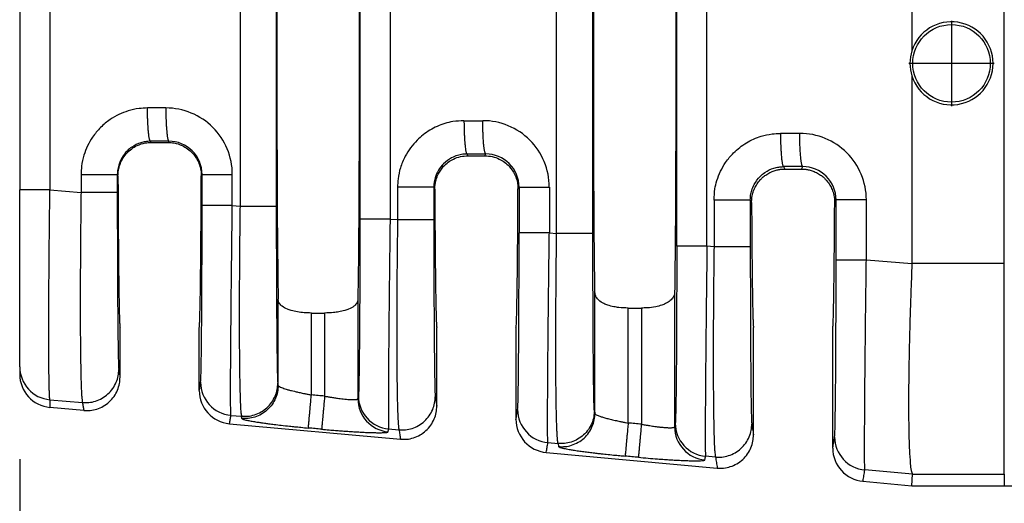
# Model space of a CAD drawing. Units: inches. Extents: x 199 to 702, y 138 to 527.
# Drawn here: x 494 to 531, y 254 to 272 of the extents above; entities that cross this region are included whole.
import ezdxf

# ---------------------------------------------------------------- set-up
doc = ezdxf.new("R2010")
doc.units = ezdxf.units.IN
doc.header["$MEASUREMENT"] = 0
doc.layers.add('DIM', color=1, linetype='Continuous')
doc.dimstyles.new('ME10_DIM_3', dxfattribs={"dimtxt": 3.5, "dimasz": 3.5, "dimexe": 2, "dimexo": 0, "dimtad": 0, "dimtih": 1, "dimtoh": 1, "dimdsep": 46, "dimtxsty": 'Standard', "dimsah": 1, "dimcen": 0.09, "dimclrd": 7, "dimclre": 7, "dimclrt": 7, "dimadec": 0, "dimazin": 0, "dimtfac": 1, "dimtdec": 4, "dimtofl": 0, "dimtmove": 0, "dimatfit": 0, "dimfxl": 1, "dimtolj": 1, "dimtzin": 0, "dimarcsym": 0})

# ---------------------------------------------------------------- blocks, each defined once
blk = doc.blocks.new('*D31')
at = {"layer": 'DEFPOINTS', "color": 0, "transparency": 16777216}
for p in [(493.53, 259.209), (636.64, 248.319), (636.64, 232.523)]:
    blk.add_point(p, dxfattribs=at)
at = {"layer": 'DIM', "lineweight": -2, "transparency": 16777216}
for p, q in [((493.53, 255.709), (493.53, 229.023)), ((636.64, 244.819), (636.64, 229.023)), ((498.53, 232.523), (553.085, 232.523)), ((631.64, 232.523), (577.085, 232.523))]:
    blk.add_line(p, q, dxfattribs=at)
at = {"layer": 'DIM', "transparency": 16777216}
for points in [[(498.53, 233.357), (498.53, 231.69), (493.53, 232.523)], [(631.64, 233.357), (631.64, 231.69), (636.64, 232.523)]]:
    blk.add_solid(points, dxfattribs=at)
at = {"layer": 'DIM', "transparency": 16777216, "insert": (565.085, 232.523), "char_height": 6, "attachment_point": 5, "rotation": 0.0001}
blk.add_mtext('\\A1;72.7', dxfattribs=at)

msp = doc.modelspace()

# ---------------------------------------------------------------- linework, layer by layer
at = {"color": 7, "linetype": 'Continuous'}
for p, q in [((527.365, 278.288), (527.365, 271.19)), ((530.869, 270.711), (530.869, 278.288)), ((513.893, 264.265), (513.893, 277.157)), ((515.268, 264.265), (515.268, 277.157)), ((501.886, 276.123), (501.886, 265.299)), ((503.261, 276.123), (503.261, 265.299)), ((493.53, 275.502), (493.53, 265.92)), ((528.867, 272.328), (528.867, 269.093)), ((530.485, 270.71), (527.249, 270.71)), ((530.869, 263.134), (530.869, 270.711)), ((527.365, 270.232), (527.365, 263.134)), ((498.514, 267.711), (498.491, 267.757)), ((499.184, 267.758), (499.161, 267.711)), ((498.514, 267.711), (499.161, 267.711)), ((510.493, 267.275), (510.527, 267.208)), ((510.527, 267.208), (511.171, 267.208)), ((511.171, 267.208), (511.206, 267.276)), ((522.495, 266.794), (522.54, 266.704)), ((522.54, 266.704), (523.181, 266.704)), ((523.181, 266.704), (523.227, 266.795)), ((497.257, 266.441), (497.232, 266.491)), ((500.447, 266.5), (500.418, 266.441)), ((493.53, 259.209), (493.53, 265.92)), ((494.676, 265.92), (495.856, 265.818)), ((509.234, 266.01), (509.271, 265.936)), ((512.427, 265.936), (512.469, 266.019)), ((521.236, 265.528), (521.285, 265.431)), ((524.437, 265.431), (524.49, 265.537)), ((501.594, 265.324), (501.886, 265.299)), ((507.576, 264.809), (507.859, 264.785)), ((513.616, 264.289), (513.893, 264.265)), ((519.861, 263.751), (519.593, 263.774)), ((527.365, 263.105), (525.637, 263.253)), ((527.365, 263.134), (530.869, 263.134)), ((530.869, 255.137), (530.869, 263.134)), ((503.331, 258.5), (503.331, 261.771)), ((506.356, 261.771), (506.356, 257.995)), ((515.343, 257.434), (515.343, 262.042)), ((518.367, 262.042), (518.367, 256.93)), ((516.604, 261.432), (517.106, 261.432)), ((516.604, 257.073), (516.604, 261.432)), ((517.106, 261.432), (517.106, 257.027)), ((504.592, 261.245), (505.094, 261.245)), ((504.592, 258.139), (504.592, 261.245)), ((505.094, 261.245), (505.094, 258.093)), ((497.336, 258.808), (497.336, 260.701)), ((500.339, 258.305), (500.339, 260.701)), ((509.348, 257.716), (509.348, 260.701)), ((512.351, 260.701), (512.351, 257.213)), ((521.359, 256.624), (521.359, 260.701)), ((524.362, 256.121), (524.362, 260.701)), ((493.53, 259.209), (493.53, 258.92)), ((503.331, 258.5), (503.317, 258.585)), ((494.676, 257.956), (495.912, 257.849)), ((495.961, 257.55), (494.676, 257.667)), ((501.539, 257.365), (501.942, 257.33)), ((501.956, 257.245), (501.942, 257.33)), ((515.324, 257.55), (515.343, 257.434)), ((501.485, 257.048), (507.973, 256.458)), ((507.521, 256.85), (507.914, 256.816)), ((513.56, 256.33), (513.948, 256.296)), ((513.948, 256.296), (513.967, 256.18)), ((513.497, 255.956), (519.985, 255.366)), ((519.917, 255.782), (519.538, 255.815)), ((527.385, 255.137), (525.581, 255.294)), ((527.365, 254.695), (527.385, 255.137)), ((527.385, 255.137), (530.869, 255.137)), ((530.869, 255.137), (530.869, 254.695)), ((525.509, 254.864), (527.365, 254.695)), ((527.365, 254.695), (530.869, 254.695))]:
    msp.add_line(p, q, dxfattribs=at)
msp.add_circle((528.867, 270.71), 1.471, dxfattribs=at)
for centre, radius, start, end in [((528.867, 270.711), 1.576, 197.6961, 162.3039), ((528.87, 270.711), 1.579, 162.3322, 197.6678), ((499.075, 266.499), 2.519, 0.0194, 90.1105), ((511.096, 266.018), 2.519, 0.0194, 90.1105), ((499.189, 266.5), 1.258, 0.0272, 90.2263), ((523.118, 265.537), 2.519, 0.0195, 90.1105), ((511.21, 266.018), 1.258, 0.0272, 90.2263), ((523.232, 265.537), 1.258, 0.0272, 90.2263), ((494.789, 259.21), 1.259, 180.0358, 264.8557), ((494.789, 258.921), 1.259, 180.043, 264.8486), ((501.652, 258.621), 1.261, 180.0608, 264.8285), ((501.6, 258.305), 1.262, 179.9651, 264.7707), ((507.635, 258.105), 1.261, 180.0608, 264.8285), ((507.616, 257.997), 1.261, 180.0607, 264.8284), ((513.674, 257.585), 1.261, 180.0608, 264.8285), ((513.612, 257.213), 1.262, 179.9651, 264.7707), ((519.628, 256.931), 1.261, 180.0607, 264.8284), ((519.652, 257.07), 1.261, 180.0608, 264.8285), ((525.695, 256.55), 1.261, 180.0608, 264.8285), ((525.624, 256.121), 1.262, 179.9651, 264.7707)]:
    msp.add_arc(centre, radius, start, end, dxfattribs=at)
for points in [[(503.331, 279.651), (503.305, 277.432), (503.289, 274.313), (503.283, 270.711), (503.289, 267.11), (503.305, 263.99), (503.331, 261.771)], [(506.356, 279.651), (506.381, 277.432), (506.398, 274.313), (506.404, 270.711), (506.398, 267.11), (506.381, 263.99), (506.356, 261.771)], [(515.343, 262.042), (515.319, 264.276), (515.304, 267.287), (515.299, 270.711), (515.304, 274.135), (515.319, 277.146), (515.343, 279.381)], [(518.367, 279.381), (518.391, 277.146), (518.406, 274.135), (518.411, 270.711), (518.406, 267.287), (518.391, 264.276), (518.367, 262.042)], [(518.446, 263.774), (518.446, 267.243), (518.446, 270.711), (518.446, 274.18), (518.446, 277.648)], [(519.593, 263.774), (519.593, 267.243), (519.593, 270.711), (519.593, 274.18), (519.593, 277.648)], [(506.429, 276.613), (506.429, 273.662), (506.429, 270.711), (506.429, 267.76), (506.429, 264.809)], [(507.576, 276.613), (507.576, 273.662), (507.576, 270.711), (507.576, 267.76), (507.576, 264.809)], [(494.676, 275.502), (494.676, 273.107), (494.676, 270.711), (494.676, 268.316), (494.676, 265.92)], [(498.377, 269.018), (498.055, 268.996), (497.647, 268.908), (496.963, 268.581), (496.597, 268.279), (496.293, 267.911), (495.966, 267.226), (495.877, 266.815), (495.856, 266.491)], [(499.07, 269.019), (498.811, 269.018), (498.553, 269.018), (498.465, 269.018), (498.377, 269.018)], [(498.491, 267.757), (498.489, 267.757), (498.488, 267.757), (498.48, 267.764), (498.473, 267.775), (498.465, 267.794), (498.457, 267.819), (498.449, 267.851), (498.441, 267.893), (498.433, 267.942), (498.425, 267.999), (498.418, 268.063), (498.411, 268.134), (498.403, 268.23), (498.396, 268.334), (498.39, 268.444), (498.385, 268.558), (498.381, 268.713), (498.378, 268.867), (498.377, 269.018)], [(499.07, 269.019), (499.072, 268.791), (499.079, 268.559), (499.085, 268.408), (499.094, 268.265), (499.104, 268.135), (499.113, 268.047), (499.122, 267.971), (499.132, 267.906), (499.143, 267.852), (499.155, 267.806), (499.167, 267.776), (499.173, 267.766), (499.18, 267.759), (499.182, 267.759), (499.184, 267.758)], [(510.379, 268.536), (509.962, 268.501), (509.649, 268.427), (509.088, 268.178), (508.6, 267.797), (508.15, 267.186), (507.968, 266.745), (507.88, 266.334), (507.859, 266.01)], [(510.379, 268.536), (510.467, 268.536), (510.555, 268.536), (510.823, 268.537), (511.091, 268.537)], [(510.379, 268.536), (510.381, 268.309), (510.388, 268.076), (510.394, 267.925), (510.403, 267.782), (510.413, 267.652), (510.422, 267.565), (510.431, 267.488), (510.441, 267.423), (510.452, 267.37), (510.464, 267.324), (510.476, 267.294), (510.482, 267.283), (510.489, 267.277), (510.491, 267.276), (510.493, 267.275)], [(511.206, 267.276), (511.204, 267.277), (511.203, 267.277), (511.195, 267.284), (511.188, 267.295), (511.18, 267.313), (511.172, 267.339), (511.164, 267.371), (511.156, 267.413), (511.148, 267.462), (511.14, 267.519), (511.132, 267.583), (511.125, 267.653), (511.118, 267.75), (511.111, 267.854), (511.105, 267.964), (511.1, 268.077), (511.095, 268.232), (511.092, 268.387), (511.091, 268.537)], [(498.491, 267.757), (498.285, 267.739), (498.129, 267.702), (497.786, 267.538), (497.602, 267.386), (497.411, 267.14), (497.286, 266.856), (497.242, 266.652), (497.232, 266.491)], [(499.184, 267.758), (498.926, 267.757), (498.667, 267.757), (498.579, 267.757), (498.491, 267.757)], [(519.861, 265.528), (519.896, 265.947), (519.97, 266.263), (520.298, 266.949), (520.602, 267.316), (521.089, 267.696), (521.652, 267.946), (522.062, 268.034), (522.381, 268.055)], [(523.113, 268.056), (522.835, 268.055), (522.557, 268.055), (522.469, 268.055), (522.381, 268.055)], [(522.381, 268.055), (522.383, 267.827), (522.39, 267.595), (522.397, 267.444), (522.405, 267.301), (522.415, 267.171), (522.424, 267.083), (522.434, 267.007), (522.444, 266.942), (522.454, 266.888), (522.466, 266.842), (522.478, 266.812), (522.484, 266.802), (522.491, 266.795), (522.493, 266.795), (522.495, 266.794)], [(523.227, 266.795), (523.225, 266.795), (523.224, 266.796), (523.216, 266.803), (523.209, 266.813), (523.201, 266.832), (523.193, 266.857), (523.185, 266.89), (523.177, 266.931), (523.169, 266.981), (523.161, 267.037), (523.154, 267.101), (523.147, 267.172), (523.139, 267.268), (523.132, 267.372), (523.126, 267.482), (523.121, 267.596), (523.117, 267.751), (523.114, 267.905), (523.113, 268.056)], [(497.257, 266.441), (497.273, 266.647), (497.308, 266.803), (497.458, 267.133), (497.601, 267.317), (497.778, 267.472), (497.98, 267.592), (498.295, 267.692), (498.514, 267.711)], [(499.161, 267.711), (499.38, 267.692), (499.694, 267.592), (499.897, 267.472), (500.074, 267.317), (500.281, 267.02), (500.367, 266.803), (500.408, 266.601), (500.418, 266.441)], [(510.493, 267.275), (510.334, 267.264), (510.131, 267.221), (509.911, 267.13), (509.604, 266.904), (509.413, 266.659), (509.288, 266.375), (509.244, 266.17), (509.234, 266.01)], [(509.271, 265.936), (509.286, 266.14), (509.32, 266.294), (509.404, 266.511), (509.608, 266.806), (509.782, 266.962), (509.981, 267.083), (510.247, 267.176), (510.527, 267.208)], [(510.493, 267.275), (510.581, 267.275), (510.669, 267.275), (510.937, 267.276), (511.206, 267.276)], [(511.171, 267.208), (511.451, 267.176), (511.717, 267.083), (511.916, 266.962), (512.09, 266.806), (512.294, 266.511), (512.378, 266.294), (512.418, 266.094), (512.427, 265.936)], [(521.236, 265.528), (521.25, 265.712), (521.29, 265.893), (521.381, 266.115), (521.607, 266.423), (521.791, 266.575), (522.134, 266.739), (522.313, 266.78), (522.495, 266.794)], [(521.285, 265.431), (521.292, 265.569), (521.309, 265.687), (521.332, 265.783), (521.4, 265.967), (521.495, 266.139), (521.615, 266.294), (521.699, 266.378), (521.82, 266.475), (521.98, 266.571), (522.143, 266.639), (522.29, 266.678), (522.414, 266.697), (522.507, 266.703), (522.524, 266.704), (522.54, 266.704)], [(523.227, 266.795), (522.949, 266.794), (522.672, 266.794), (522.583, 266.794), (522.495, 266.794)], [(523.181, 266.704), (523.198, 266.704), (523.214, 266.703), (523.308, 266.697), (523.432, 266.678), (523.579, 266.639), (523.742, 266.571), (523.902, 266.475), (524.023, 266.378), (524.107, 266.294), (524.227, 266.139), (524.322, 265.967), (524.389, 265.782), (524.425, 265.608), (524.437, 265.431)], [(495.856, 266.491), (495.856, 266.398), (495.856, 266.306), (495.856, 266.062), (495.856, 265.818)], [(495.856, 266.491), (496.097, 266.491), (496.348, 266.491), (496.594, 266.491), (496.817, 266.491), (496.999, 266.491), (497.131, 266.491), (497.191, 266.491), (497.232, 266.491)], [(497.232, 266.491), (497.232, 266.398), (497.232, 266.306), (497.232, 266.062), (497.232, 265.818)], [(497.257, 266.441), (497.26, 265.722), (497.264, 265.039), (497.268, 264.394), (497.273, 263.79), (497.278, 263.231), (497.283, 262.719), (497.289, 262.257), (497.295, 261.851), (497.301, 261.504), (497.308, 261.218), (497.315, 260.993), (497.322, 260.832), (497.329, 260.734), (497.336, 260.701)], [(500.339, 260.701), (500.346, 260.734), (500.353, 260.832), (500.36, 260.993), (500.366, 261.218), (500.373, 261.504), (500.379, 261.851), (500.385, 262.257), (500.391, 262.719), (500.397, 263.231), (500.402, 263.79), (500.406, 264.394), (500.411, 265.039), (500.414, 265.722), (500.418, 266.441)], [(500.447, 265.324), (500.447, 265.618), (500.447, 265.912), (500.447, 266.206), (500.447, 266.5)], [(500.447, 266.5), (500.481, 266.5), (500.53, 266.5), (500.635, 266.5), (500.781, 266.5), (500.961, 266.5), (501.165, 266.5), (501.38, 266.5), (501.594, 266.5)], [(501.594, 265.324), (501.594, 265.618), (501.594, 265.912), (501.594, 266.206), (501.594, 266.5)], [(494.676, 265.92), (494.461, 265.92), (494.245, 265.92), (494.14, 265.92), (494.04, 265.92), (493.946, 265.92), (493.86, 265.92), (493.782, 265.92), (493.714, 265.92), (493.656, 265.92), (493.61, 265.92), (493.574, 265.92), (493.549, 265.92), (493.538, 265.92), (493.53, 265.92)], [(494.676, 257.956), (494.666, 258.044), (494.658, 258.19), (494.652, 258.362), (494.648, 258.483), (494.645, 258.675), (494.641, 258.953), (494.637, 259.329), (494.634, 259.818), (494.633, 260.433), (494.634, 260.778), (494.635, 261.285), (494.638, 261.955), (494.643, 262.785), (494.651, 263.775), (494.66, 264.582), (494.668, 265.304), (494.676, 265.92)], [(507.859, 266.01), (507.859, 265.703), (507.859, 265.397), (507.859, 265.091), (507.859, 264.785)], [(509.234, 266.01), (509.193, 266.01), (509.133, 266.01), (509.002, 266.01), (508.819, 266.01), (508.597, 266.01), (508.351, 266.01), (508.099, 266.01), (507.859, 266.01)], [(509.234, 266.01), (509.234, 265.703), (509.234, 265.397), (509.234, 265.091), (509.234, 264.785)], [(509.271, 265.936), (509.274, 265.274), (509.278, 264.646), (509.282, 264.055), (509.287, 263.503), (509.292, 262.994), (509.297, 262.528), (509.303, 262.109), (509.309, 261.741), (509.315, 261.427), (509.321, 261.168), (509.328, 260.965), (509.334, 260.819), (509.341, 260.731), (509.348, 260.701)], [(512.351, 260.701), (512.357, 260.731), (512.364, 260.819), (512.37, 260.965), (512.377, 261.168), (512.383, 261.427), (512.389, 261.741), (512.395, 262.109), (512.401, 262.528), (512.406, 262.994), (512.411, 263.503), (512.416, 264.055), (512.42, 264.646), (512.424, 265.274), (512.427, 265.936)], [(512.469, 266.019), (512.469, 265.586), (512.469, 265.154), (512.469, 264.721), (512.469, 264.289)], [(512.469, 266.019), (512.502, 266.019), (512.551, 266.019), (512.656, 266.019), (512.802, 266.019), (512.982, 266.019), (513.186, 266.019), (513.401, 266.019), (513.616, 266.019)], [(513.616, 266.019), (513.616, 265.586), (513.616, 265.154), (513.616, 264.721), (513.616, 264.289)], [(495.856, 265.818), (495.851, 265.377), (495.845, 264.869), (495.839, 264.306), (495.834, 263.694), (495.832, 263.379), (495.83, 262.985), (495.828, 262.525), (495.826, 262.014), (495.826, 261.468), (495.827, 260.902), (495.83, 260.329), (495.835, 259.793), (495.841, 259.35), (495.848, 258.994), (495.855, 258.715), (495.861, 258.504), (495.867, 258.352), (495.872, 258.252), (495.883, 258.074), (495.894, 257.955), (495.903, 257.885), (495.912, 257.849)], [(497.232, 265.818), (497.191, 265.818), (497.131, 265.818), (496.999, 265.818), (496.817, 265.818), (496.594, 265.818), (496.348, 265.818), (496.097, 265.818), (495.856, 265.818)], [(497.232, 265.818), (497.232, 264.911), (497.234, 264.021), (497.236, 263.313), (497.239, 262.699), (497.241, 262.18), (497.244, 261.755), (497.246, 261.425), (497.248, 261.19), (497.253, 260.63), (497.259, 260.149), (497.265, 259.752), (497.272, 259.443), (497.279, 259.213), (497.287, 259.104)], [(519.861, 265.528), (519.861, 265.435), (519.861, 265.343), (519.861, 264.547), (519.861, 263.751)], [(521.236, 265.528), (521.195, 265.528), (521.135, 265.528), (521.004, 265.528), (520.822, 265.528), (520.599, 265.528), (520.353, 265.528), (520.102, 265.528), (519.861, 265.528)], [(521.236, 265.528), (521.236, 265.435), (521.236, 265.343), (521.236, 264.547), (521.236, 263.751)], [(524.49, 263.253), (524.49, 263.824), (524.49, 264.395), (524.49, 264.966), (524.49, 265.537)], [(525.637, 265.537), (525.422, 265.537), (525.207, 265.537), (525.004, 265.537), (524.823, 265.537), (524.677, 265.537), (524.572, 265.537), (524.524, 265.537), (524.49, 265.537)], [(525.637, 263.253), (525.637, 263.824), (525.637, 264.395), (525.637, 264.966), (525.637, 265.537)], [(500.392, 258.619), (500.399, 258.728), (500.407, 258.957), (500.41, 259.06), (500.413, 259.222), (500.417, 259.455), (500.422, 259.771), (500.426, 260.181), (500.431, 260.697), (500.435, 261.256), (500.439, 261.806), (500.441, 262.327), (500.443, 262.8), (500.444, 263.204), (500.445, 263.52), (500.446, 264.206), (500.447, 264.814), (500.447, 265.324)], [(501.594, 265.324), (501.38, 265.324), (501.165, 265.324), (500.961, 265.324), (500.781, 265.324), (500.635, 265.324), (500.53, 265.324), (500.481, 265.324), (500.447, 265.324)], [(501.539, 257.365), (501.534, 257.45), (501.532, 257.594), (501.53, 257.765), (501.529, 258.13), (501.529, 258.601), (501.531, 259.172), (501.536, 259.835), (501.542, 260.634), (501.549, 261.409), (501.556, 262.122), (501.562, 262.73), (501.568, 263.194), (501.575, 263.778), (501.583, 264.492), (501.594, 265.324)], [(501.886, 265.299), (501.873, 264.231), (501.864, 263.175), (501.857, 261.953), (501.856, 260.824), (501.86, 259.81), (501.865, 259.193), (501.873, 258.703), (501.881, 258.326), (501.889, 258.048), (501.896, 257.854), (501.902, 257.732), (501.92, 257.461), (501.942, 257.33)], [(501.886, 265.299), (502.127, 265.299), (502.378, 265.299), (502.624, 265.299), (502.847, 265.299), (503.029, 265.299), (503.16, 265.299), (503.22, 265.299), (503.261, 265.299)], [(503.261, 265.299), (503.262, 264.392), (503.263, 263.501), (503.266, 262.794), (503.268, 262.18), (503.271, 261.661), (503.273, 261.236), (503.276, 260.906), (503.277, 260.671), (503.28, 260.429), (503.282, 260.139), (503.286, 259.822), (503.29, 259.499), (503.295, 259.192), (503.301, 258.924), (503.306, 258.773), (503.31, 258.673), (503.314, 258.614), (503.317, 258.585)], [(521.285, 265.431), (521.289, 264.827), (521.293, 264.255), (521.297, 263.719), (521.301, 263.22), (521.306, 262.759), (521.311, 262.34), (521.317, 261.963), (521.323, 261.632), (521.328, 261.351), (521.334, 261.119), (521.341, 260.937), (521.347, 260.806), (521.353, 260.728), (521.359, 260.701)], [(524.362, 260.701), (524.369, 260.728), (524.375, 260.806), (524.381, 260.937), (524.387, 261.119), (524.393, 261.351), (524.399, 261.632), (524.405, 261.963), (524.41, 262.34), (524.415, 262.759), (524.42, 263.22), (524.425, 263.719), (524.429, 264.255), (524.433, 264.827), (524.437, 265.431)], [(506.429, 264.809), (506.429, 263.897), (506.427, 263.005), (506.425, 262.169), (506.422, 261.468), (506.419, 260.903), (506.416, 260.474), (506.413, 260.182), (506.409, 259.666), (506.404, 259.256), (506.399, 258.94), (506.395, 258.707), (506.392, 258.545), (506.389, 258.442), (506.385, 258.297), (506.38, 258.176), (506.374, 258.104)], [(507.576, 264.809), (507.362, 264.809), (507.147, 264.809), (506.943, 264.809), (506.763, 264.809), (506.617, 264.809), (506.512, 264.809), (506.463, 264.809), (506.429, 264.809)], [(507.576, 264.809), (507.563, 263.736), (507.55, 262.678), (507.546, 262.364), (507.542, 261.969), (507.537, 261.51), (507.532, 261.001), (507.527, 260.456), (507.522, 259.891), (507.518, 259.32), (507.514, 258.786), (507.512, 258.345), (507.511, 257.99), (507.511, 257.712), (507.511, 257.501), (507.512, 257.35), (507.512, 257.25), (507.514, 257.072), (507.516, 256.955), (507.519, 256.884), (507.521, 256.85)], [(507.859, 264.785), (507.849, 263.957), (507.841, 263.244), (507.837, 262.661), (507.831, 261.664), (507.828, 260.828), (507.829, 260.155), (507.83, 259.643), (507.832, 259.295), (507.839, 258.571), (507.849, 258.025), (507.858, 257.634), (507.868, 257.372), (507.875, 257.218), (507.891, 256.969), (507.914, 256.816)], [(507.859, 264.785), (508.099, 264.785), (508.351, 264.785), (508.597, 264.785), (508.819, 264.785), (509.002, 264.785), (509.133, 264.785), (509.193, 264.785), (509.234, 264.785)], [(509.234, 264.785), (509.235, 263.878), (509.236, 262.987), (509.238, 262.279), (509.241, 261.665), (509.243, 261.146), (509.246, 260.721), (509.248, 260.391), (509.25, 260.157), (509.253, 259.86), (509.256, 259.5), (509.261, 259.113), (509.267, 258.737), (509.274, 258.409), (509.282, 258.18), (509.29, 258.07)], [(512.413, 257.584), (512.421, 257.692), (512.429, 257.922), (512.436, 258.247), (512.441, 258.621), (512.446, 259.007), (512.45, 259.366), (512.452, 259.662), (512.458, 260.512), (512.463, 261.459), (512.466, 262.484), (512.468, 263.171), (512.468, 263.779), (512.469, 264.289)], [(513.616, 264.289), (513.401, 264.289), (513.186, 264.289), (512.982, 264.289), (512.802, 264.289), (512.656, 264.289), (512.551, 264.289), (512.502, 264.289), (512.469, 264.289)], [(513.56, 256.33), (513.555, 256.459), (513.551, 256.73), (513.551, 256.852), (513.55, 257.044), (513.55, 257.322), (513.551, 257.697), (513.553, 258.186), (513.557, 258.8), (513.559, 259.078), (513.562, 259.469), (513.566, 259.973), (513.572, 260.59), (513.58, 261.318), (513.589, 262.158), (513.599, 262.968), (513.608, 263.685), (513.616, 264.289)], [(513.948, 256.296), (513.925, 256.449), (513.908, 256.698), (513.901, 256.853), (513.892, 257.114), (513.882, 257.506), (513.873, 258.052), (513.866, 258.776), (513.864, 259.124), (513.862, 259.635), (513.862, 260.309), (513.865, 261.144), (513.87, 262.141), (513.877, 262.946), (513.885, 263.661), (513.893, 264.265)], [(515.268, 264.265), (515.227, 264.265), (515.167, 264.265), (515.036, 264.265), (514.853, 264.265), (514.631, 264.265), (514.385, 264.265), (514.133, 264.265), (513.893, 264.265)], [(515.324, 257.55), (515.32, 257.58), (515.317, 257.639), (515.313, 257.739), (515.308, 257.89), (515.302, 258.158), (515.297, 258.465), (515.293, 258.788), (515.289, 259.105), (515.286, 259.395), (515.284, 259.637), (515.28, 260.118), (515.277, 260.594), (515.275, 261.053), (515.273, 261.483), (515.272, 261.87), (515.271, 262.202), (515.27, 262.467), (515.269, 262.827), (515.269, 263.25), (515.268, 263.731), (515.268, 264.265)], [(518.446, 263.774), (518.446, 263.401), (518.446, 262.971), (518.445, 262.491), (518.444, 261.97), (518.443, 261.359), (518.44, 260.817), (518.438, 260.344), (518.436, 259.941), (518.434, 259.606), (518.432, 259.342), (518.43, 259.147), (518.426, 258.698), (518.422, 258.328), (518.418, 258.03), (518.415, 257.796), (518.411, 257.619), (518.409, 257.491), (518.406, 257.407), (518.402, 257.256), (518.398, 257.157), (518.394, 257.098), (518.391, 257.069)], [(519.593, 263.774), (519.379, 263.774), (519.164, 263.774), (518.96, 263.774), (518.78, 263.774), (518.634, 263.774), (518.529, 263.774), (518.48, 263.774), (518.446, 263.774)], [(519.593, 263.774), (519.583, 262.942), (519.574, 262.228), (519.567, 261.643), (519.554, 260.424), (519.543, 259.297), (519.535, 258.285), (519.531, 257.671), (519.529, 257.183), (519.528, 256.807), (519.528, 256.529), (519.528, 256.337), (519.529, 256.215), (519.532, 255.944), (519.538, 255.815)], [(519.861, 263.751), (519.848, 262.683), (519.839, 261.627), (519.833, 260.703), (519.831, 259.828), (519.831, 259.011), (519.835, 258.262), (519.841, 257.596), (519.85, 257.024), (519.862, 256.551), (519.877, 256.184), (519.888, 256.006), (519.898, 255.888), (519.908, 255.817), (519.917, 255.782)], [(521.236, 263.751), (521.195, 263.751), (521.135, 263.751), (521.004, 263.751), (520.822, 263.751), (520.599, 263.751), (520.353, 263.751), (520.102, 263.751), (519.861, 263.751)], [(521.236, 263.751), (521.237, 263.05), (521.238, 262.447), (521.239, 261.953), (521.241, 261.115), (521.244, 260.413), (521.247, 259.846), (521.25, 259.416), (521.252, 259.123), (521.258, 258.563), (521.263, 258.082), (521.27, 257.684), (521.276, 257.376), (521.281, 257.231), (521.286, 257.109), (521.292, 257.036)], [(524.434, 256.549), (524.442, 256.657), (524.45, 256.886), (524.452, 256.989), (524.456, 257.151), (524.46, 257.384), (524.464, 257.7), (524.469, 258.11), (524.474, 258.626), (524.476, 258.861), (524.478, 259.19), (524.481, 259.613), (524.483, 260.131), (524.486, 260.743), (524.488, 261.449), (524.489, 262.136), (524.49, 262.744), (524.49, 263.253)], [(525.637, 263.253), (525.422, 263.253), (525.207, 263.253), (525.004, 263.253), (524.823, 263.253), (524.677, 263.253), (524.572, 263.253), (524.524, 263.253), (524.49, 263.253)], [(525.581, 255.294), (525.579, 255.329), (525.577, 255.399), (525.574, 255.517), (525.573, 255.695), (525.571, 256.012), (525.571, 256.375), (525.573, 256.758), (525.574, 257.134), (525.576, 257.478), (525.578, 257.765), (525.583, 258.336), (525.587, 258.901), (525.592, 259.445), (525.598, 259.955), (525.602, 260.414), (525.607, 260.808), (525.61, 261.123), (525.618, 261.738), (525.625, 262.304), (525.631, 262.812), (525.637, 263.253)], [(527.365, 263.105), (527.323, 261.99), (527.292, 261.021), (527.267, 260.027), (527.251, 259.192), (527.242, 258.514), (527.239, 257.992), (527.239, 257.623), (527.247, 256.749), (527.269, 256.047), (527.304, 255.532), (527.34, 255.27), (527.385, 255.137)], [(527.365, 263.134), (527.365, 263.119), (527.365, 263.105)], [(504.592, 261.245), (504.321, 261.255), (504.059, 261.286), (503.828, 261.337), (503.681, 261.387), (503.482, 261.499), (503.384, 261.603), (503.343, 261.692), (503.331, 261.771)], [(506.356, 261.771), (506.338, 261.675), (506.302, 261.603), (506.204, 261.499), (506.005, 261.387), (505.859, 261.337), (505.627, 261.286), (505.434, 261.261), (505.094, 261.245)], [(516.604, 261.432), (516.255, 261.452), (516.058, 261.483), (515.831, 261.543), (515.687, 261.602), (515.49, 261.732), (515.394, 261.851), (515.359, 261.933), (515.343, 262.042)], [(518.367, 262.042), (518.356, 261.952), (518.316, 261.851), (518.201, 261.715), (518.023, 261.602), (517.879, 261.543), (517.652, 261.483), (517.328, 261.44), (517.106, 261.432)], [(495.912, 257.849), (496.154, 257.851), (496.406, 257.903), (496.653, 258.012), (496.876, 258.174), (497.059, 258.381), (497.189, 258.617), (497.264, 258.864), (497.287, 259.104)], [(495.961, 257.55), (496.203, 257.552), (496.455, 257.604), (496.702, 257.713), (496.925, 257.876), (497.108, 258.084), (497.238, 258.32), (497.313, 258.567), (497.336, 258.808)], [(497.287, 259.104), (497.311, 258.961), (497.334, 258.818), (497.335, 258.812), (497.336, 258.808)], [(500.339, 258.305), (500.339, 258.31), (500.34, 258.314), (500.366, 258.467), (500.392, 258.619)], [(501.942, 257.33), (502.183, 257.332), (502.436, 257.384), (502.683, 257.492), (502.906, 257.655), (503.088, 257.862), (503.219, 258.098), (503.294, 258.344), (503.317, 258.585)], [(503.331, 258.5), (503.307, 258.26), (503.233, 258.013), (503.102, 257.777), (502.92, 257.57), (502.697, 257.407), (502.449, 257.299), (502.197, 257.247), (501.956, 257.245)], [(503.331, 258.5), (503.335, 258.489), (503.351, 258.473), (503.384, 258.453), (503.459, 258.419), (503.547, 258.387), (503.635, 258.359), (503.705, 258.338), (503.759, 258.323), (503.84, 258.302), (503.947, 258.275), (504.082, 258.243), (504.243, 258.207), (504.338, 258.188), (504.455, 258.164), (504.592, 258.139)], [(504.478, 256.884), (504.479, 256.901), (504.483, 256.936), (504.488, 256.991), (504.494, 257.066), (504.503, 257.161), (504.513, 257.274), (504.525, 257.402), (504.538, 257.542), (504.551, 257.69), (504.572, 257.917), (504.592, 258.139)], [(505.094, 258.093), (504.969, 258.104), (504.843, 258.116), (504.718, 258.127), (504.592, 258.139)], [(505.094, 258.093), (505.074, 257.871), (505.054, 257.644), (505.04, 257.497), (505.027, 257.357), (505.016, 257.228), (505.005, 257.115), (504.997, 257.02), (504.99, 256.945), (504.985, 256.89), (504.982, 256.855), (504.98, 256.839)], [(505.094, 258.093), (505.198, 258.075), (505.323, 258.054), (505.466, 258.031), (505.539, 258.021), (505.632, 258.008), (505.741, 257.994), (505.859, 257.981), (505.98, 257.97), (506.09, 257.963), (506.173, 257.961), (506.232, 257.962), (506.272, 257.964), (506.295, 257.967), (506.333, 257.975), (506.35, 257.985), (506.356, 257.995)], [(506.356, 257.995), (506.356, 258), (506.357, 258.004), (506.365, 258.054), (506.374, 258.104)], [(507.914, 256.816), (508.156, 256.817), (508.408, 256.869), (508.655, 256.978), (508.879, 257.14), (509.061, 257.348), (509.192, 257.584), (509.266, 257.83), (509.29, 258.07)], [(509.29, 258.07), (509.318, 257.898), (509.346, 257.726), (509.347, 257.72), (509.348, 257.716)], [(494.676, 257.956), (494.676, 257.884), (494.676, 257.813), (494.676, 257.74), (494.676, 257.667)], [(495.912, 257.849), (495.936, 257.706), (495.959, 257.563), (495.96, 257.557), (495.961, 257.55)], [(507.973, 256.458), (508.214, 256.46), (508.467, 256.512), (508.714, 256.621), (508.937, 256.784), (509.119, 256.992), (509.25, 257.228), (509.324, 257.475), (509.348, 257.716)], [(501.485, 257.048), (501.486, 257.054), (501.487, 257.06), (501.513, 257.212), (501.539, 257.365)], [(512.351, 257.213), (512.351, 257.218), (512.352, 257.222), (512.382, 257.403), (512.413, 257.584)], [(515.324, 257.55), (515.3, 257.31), (515.225, 257.064), (515.095, 256.828), (514.913, 256.621), (514.689, 256.458), (514.442, 256.35), (514.19, 256.298), (513.948, 256.296)], [(513.967, 256.18), (514.209, 256.181), (514.461, 256.233), (514.708, 256.342), (514.932, 256.504), (515.114, 256.712), (515.244, 256.948), (515.319, 257.194), (515.343, 257.434)], [(515.343, 257.434), (515.357, 257.413), (515.395, 257.387), (515.472, 257.353), (515.58, 257.314), (515.717, 257.273), (515.878, 257.229), (516.058, 257.185), (516.255, 257.142), (516.388, 257.114), (516.506, 257.091), (516.604, 257.073)], [(501.956, 257.245), (501.974, 257.229), (502.015, 257.212), (502.066, 257.197), (502.216, 257.164), (502.391, 257.132), (502.564, 257.105), (502.704, 257.084), (502.812, 257.069), (502.971, 257.048), (503.183, 257.021), (503.447, 256.99), (503.763, 256.955), (503.956, 256.935), (504.196, 256.911), (504.478, 256.884)], [(516.604, 257.073), (516.584, 256.851), (516.563, 256.624), (516.55, 256.477), (516.537, 256.337), (516.525, 256.208), (516.515, 256.095), (516.506, 256), (516.499, 255.925), (516.494, 255.87), (516.491, 255.835), (516.49, 255.819)], [(517.106, 257.027), (516.981, 257.039), (516.855, 257.05), (516.729, 257.062), (516.604, 257.073)], [(517.106, 257.027), (517.086, 256.805), (517.065, 256.579), (517.052, 256.431), (517.039, 256.291), (517.028, 256.163), (517.017, 256.05), (517.009, 255.955), (517.002, 255.879), (516.997, 255.824), (516.994, 255.789), (516.992, 255.773)], [(517.106, 257.027), (517.254, 257.001), (517.379, 256.981), (517.478, 256.966), (517.665, 256.94), (517.812, 256.922), (517.922, 256.911), (517.992, 256.905), (518.125, 256.897), (518.217, 256.895), (518.275, 256.898), (518.307, 256.901), (518.351, 256.913), (518.367, 256.93)], [(518.367, 256.93), (518.373, 256.965), (518.379, 256.999), (518.385, 257.034), (518.391, 257.069)], [(519.917, 255.782), (520.158, 255.784), (520.411, 255.836), (520.658, 255.944), (520.881, 256.107), (521.063, 256.314), (521.194, 256.55), (521.269, 256.796), (521.292, 257.036)], [(521.292, 257.036), (521.325, 256.835), (521.358, 256.634), (521.359, 256.628), (521.359, 256.624)], [(504.98, 256.839), (504.855, 256.85), (504.729, 256.862), (504.604, 256.873), (504.478, 256.884)], [(504.98, 256.839), (505.266, 256.814), (505.51, 256.793), (505.709, 256.778), (505.826, 256.77), (505.976, 256.759), (506.151, 256.747), (506.343, 256.736), (506.547, 256.725), (506.753, 256.716), (506.943, 256.71), (507.094, 256.707), (507.209, 256.707), (507.293, 256.708), (507.351, 256.711), (507.387, 256.713), (507.45, 256.72), (507.488, 256.729), (507.503, 256.741)], [(507.503, 256.741), (507.503, 256.745), (507.504, 256.75), (507.513, 256.8), (507.521, 256.85)], [(507.914, 256.816), (507.943, 256.644), (507.971, 256.471), (507.972, 256.465), (507.973, 256.458)], [(519.985, 255.366), (520.226, 255.368), (520.479, 255.42), (520.726, 255.529), (520.949, 255.692), (521.131, 255.9), (521.262, 256.136), (521.336, 256.383), (521.359, 256.624)], [(524.362, 256.121), (524.363, 256.126), (524.364, 256.13), (524.399, 256.339), (524.434, 256.549)], [(513.497, 255.956), (513.498, 255.962), (513.499, 255.968), (513.53, 256.149), (513.56, 256.33)], [(513.967, 256.18), (513.981, 256.166), (514.017, 256.15), (514.078, 256.132), (514.114, 256.123), (514.171, 256.11), (514.255, 256.093), (514.371, 256.072), (514.523, 256.047), (514.716, 256.018), (514.925, 255.99), (515.132, 255.963), (515.327, 255.939), (515.505, 255.919), (515.656, 255.902), (515.774, 255.889), (516.048, 255.861), (516.29, 255.837), (516.49, 255.819)], [(516.992, 255.773), (516.867, 255.784), (516.741, 255.796), (516.615, 255.807), (516.49, 255.819)], [(516.992, 255.773), (517.364, 255.741), (517.72, 255.712), (517.982, 255.694), (518.209, 255.679), (518.401, 255.668), (518.557, 255.659), (518.678, 255.654), (518.764, 255.65), (518.97, 255.644), (519.145, 255.641), (519.289, 255.642), (519.399, 255.647), (519.457, 255.653), (519.492, 255.661), (519.509, 255.668), (519.515, 255.675)], [(519.515, 255.675), (519.52, 255.71), (519.526, 255.745), (519.532, 255.78), (519.538, 255.815)], [(519.917, 255.782), (519.95, 255.581), (519.983, 255.379), (519.984, 255.373), (519.985, 255.366)], [(525.509, 254.864), (525.51, 254.87), (525.511, 254.876), (525.546, 255.085), (525.581, 255.294)], [(530.869, 254.695), (536.711, 254.504), (542.531, 253.85), (548.009, 252.768), (553.437, 251.332), (556.85, 250.297), (560.25, 249.206), (563.649, 248.104), (567.063, 247.079), (569.119, 246.549), (571.189, 246.127), (577.86, 245.62), (584.535, 245.687)]]:
    msp.add_spline(points, degree=3, dxfattribs=at)

# ---------------------------------------------------------------- dimensions: what is measured, and where the dimension line sits
at = {"layer": 'DIM'}
dim = msp.add_linear_dim(base=(636.64, 232.523), p1=(493.53, 259.209), p2=(636.64, 248.319), text='72.7', dimstyle='ME10_DIM_3', override={"dimtxt": 6, "dimasz": 5, "dimexe": 3.5, "dimexo": 3.5, "dimgap": 3, "dimpost": '', "dimclrd": 256, "dimclre": 256, "dimclrt": 256}, dxfattribs=at)
dim.commit()
dim.dimension.update_dxf_attribs({"geometry": '*D31', "text_midpoint": (565.085, 232.523), "text_rotation": 0.0001})

doc.saveas('drawing.dxf')
